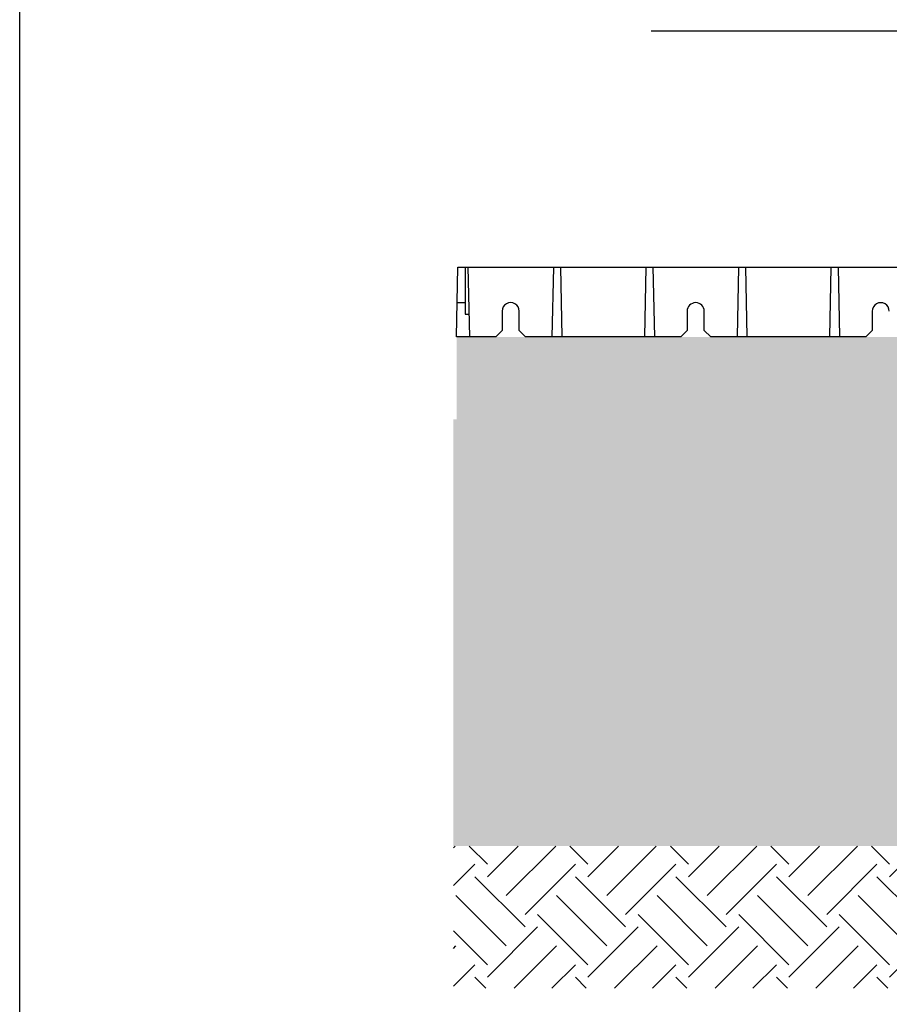
# Model space of a CAD drawing. Units: inches. Extents: x 33 to 169, y 192 to 291.
# Drawn here: x 33 to 57, y 209 to 236 of the extents above; entities that cross this region are included whole.
import ezdxf

# ---------------------------------------------------------------- set-up
doc = ezdxf.new("R2010")
doc.units = ezdxf.units.IN
doc.header["$MEASUREMENT"] = 0
doc.layers.get('0').update_dxf_attribs({"lineweight": 25, "true_color": 0x000000})
for name, color, linetype, lineweight, true_color in [('BASE', 7, 'Continuous', 25, 0x000000), ('ECORASTER', 7, 'Continuous', 25, 0x000000), ('IN SITU', 7, 'Continuous', 25, 0x000000), ('SUPPORT', 7, 'Continuous', 25, 0x000000)]:
    doc.layers.add(name, color=color, linetype=linetype, lineweight=lineweight, true_color=true_color)
doc.styles.add('QCADDimTextStyle', font='txt')
doc.dimstyles.new('QCADDimStyle', dxfattribs={"dimscale": 0.314961, "dimtxt": 3, "dimasz": 3, "dimexe": 1.5, "dimexo": 1.5, "dimgap": 1.5, "dimtad": 1, "dimtoh": 1, "dimdec": 4, "dimzin": 0, "dimdsep": 46, "dimtxsty": 'QCADDimTextStyle', "dimcen": 0.09, "dimclrt": 7, "dimadec": 0, "dimazin": 0, "dimtfac": 1, "dimtdec": 4, "dimtofl": 0, "dimtmove": 0, "dimatfit": 3, "dimfxl": 1, "dimtolj": 1, "dimtzin": 0, "dimarcsym": 0})

# ---------------------------------------------------------------- blocks, each defined once
blk = doc.blocks.new('GRID PROFILE')
at = {"layer": 'ECORASTER'}
for p, q in [((0.624, -2.577), (0.663, -0.645)), ((0.663, -0.645), (13.829, -0.646)), ((0.86, -0.645), (0.86, -1.946)), ((0.939, -0.645), (0.978, -2.576)), ((3.304, -0.655), (3.264, -2.576)), ((3.501, -0.648), (3.541, -2.577)), ((5.866, -0.646), (5.827, -2.576)), ((6.063, -0.646), (6.103, -2.577)), ((8.428, -0.645), (8.39, -2.577)), ((8.625, -0.646), (8.665, -2.576)), ((10.99, -0.646), (10.951, -2.577)), ((11.188, -0.645), (11.228, -2.577)), ((0.86, -1.631), (0.643, -1.631)), ((1.885, -1.867), (1.885, -2.399)), ((2.359, -2.399), (2.358, -1.867)), ((7.009, -1.867), (7.01, -2.4)), ((7.483, -2.399), (7.483, -1.867)), ((12.134, -1.867), (12.134, -2.399)), ((0.86, -1.946), (0.965, -1.946)), ((1.885, -2.399), (1.708, -2.577)), ((2.536, -2.576), (2.359, -2.399)), ((7.01, -2.4), (6.832, -2.577)), ((7.66, -2.576), (7.483, -2.399)), ((12.134, -2.399), (11.957, -2.577)), ((1.708, -2.577), (0.624, -2.577)), ((6.832, -2.576), (2.536, -2.576)), ((11.956, -2.577), (7.66, -2.576))]:
    blk.add_line(p, q, dxfattribs=at)
for centre, radius, start, end in [((2.121, -1.867), 0.237, 359.9891, 180.0067), ((7.246, -1.867), 0.237, 0.0101, 179.9858), ((12.37, -1.867), 0.236, 359.903, 180.0928)]:
    blk.add_arc(centre, radius, start, end, dxfattribs=at)

msp = doc.modelspace()

# ---------------------------------------------------------------- hatches: boundary and pattern name
at = {"layer": 'BASE', "ltscale": 10, "transparency": 33554559}
h = msp.add_hatch(dxfattribs=at)
h.set_pattern_fill('GRAVEL', color=256, scale=3, angle=45, style=0, pattern_type=0)
h.set_pattern_definition([(273.0128, (-0.59397, 3.64867), (2.12132694, -36.06244494), [0.403608, -39.957264]), (229.9697, (-0.57276, 3.24562), (23.33454445, 27.577148256), [0.692604, -68.567775]), (177.5104, (-1.01823, 2.71529), (44.54772593, -2.12135843), [0.488364, -48.348096]), (312.2737, (-1.31522, 1.35765), (-40.3050956, 44.54771939), [0.630714, -62.440674]), (337.8337, (-0.89095, 0.89095), (-36.06245924, 14.84921378), [0.618465, -61.22812]), (402.2737, (-0.3182, 0.65761), (-44.54771939, -40.3050956), [0.630714, -62.440674]), (82.6942, (0.14849, 1.08187), (-6.363996967, -48.79036313), [0.834087, -82.574547]), (117.2553, (0.25456, 1.90919), (-31.81977433, 61.5183048), [0.787464, -77.958963]), (166.4296, (-0.10607, 2.60922), (-44.54773415, 10.60657372), [0.63285, -62.65222]), (220.2364, (-0.72125, 2.75772), (25.45582817, 21.2132234), [0.722496, -35.40229]), (267.3974, (-1.27279, 2.29103), (-2.121352734, -48.7903667), [0.934344, -92.500125]), (183.8141, (0.8061, 3.43654), (-27.57716502, -2.1213323), [0.318903, -31.571532]), (216.4692, (0.4879, 3.41533), (31.819818295, 23.33450336), [0.60671, -60.064533]), (270, (7e-16, 3.0547), (2.121321, -2.121321), [0.424263, -3.818376]), (248.1986, (-0.40305, 3.16077), (6.36395765, 14.84924464), [0.228474, -22.618845]), (336.8014, (-0.4879, 2.94864), (-8.4852818, 4.2426415), [0.32311, -15.832386]), (75.9638, (-0.1909, 2.82136), (2.1213109, 10.6066028), [0.524787, -16.96807]), (206.5651, (-0.0636, 3.3305), (6.3639586, 2.1213247), [0.379473, -9.10736]), (61.3895, (-1.71827, 1.71827), (14.84926253, 27.57715366), [0.5316, -52.628535]), (115.3462, (-1.46371, 2.18496), (14.84925702, -31.8197996), [0.445983, -44.152224]), (338.1986, (-0.4879, 3.75474), (-14.84924464, 6.36395765), [0.456945, -22.390374]), (388.6105, (-0.06364, 3.58503), (-27.57715366, -14.84926253), [0.5316, -52.628535]), (384.444, (-0.40305, 0.40305), (-14.8492378, -6.36397344), [0.51264, -25.119372]), (339.7751, (0.06364, 0.61518), (-33.94111619, 12.72794589), [0.429534, -42.52393]), (111.8014, (1.65463, 1.65463), (-6.36395765, 14.84924464), [0.456945, -22.390374]), (62.354, (1.48492, 2.0789), (-19.09189904, -36.06243846), [0.502893, -49.786272]), (114.444, (0.6152, 0.6152), (6.36397344, -14.8492378), [0.25632, -25.375692]), (146.3099, (1.52735, 1.52735), (-10.6065983, 6.3639676), [0.15297, -15.144087]), (210.9638, (1.4001, 1.6122), (8.4852784, 4.242646), [0.618465, -11.75085]), (231.009, (0.86974, 1.294), (19.09188401, 23.3345218), [0.57315, -56.74177]), (348.6901, (4e-16, 2.6304), (-6.363963, 2.1213166), [0.432666, -10.383987]), (398.1572, (0.42426, 2.54558), (40.30510215, 31.81978684), [0.755382, -74.78269]), (105.9454, (1.01823, 3.01227), (6.3639618, -23.33452465), [0.308868, -30.578022]), (135, (0.9334, 3.3093), (-4.24264, 7e-16), [0.18, -2.82]), (165.2564, (0.76368, 1.31522), (23.33451814, -6.36397709), [0.416772, -41.26056]), (93.0128, (0.36062, 1.42128), (-2.12132694, 36.06244494), [0.807216, -39.553656]), (45, (0.3182, 2.2274), (7e-16, 4.24264), [0.78, -2.22]), (370.3048, (0.86974, 2.77893), (-36.06245193, -6.36393059), [0.474342, -46.959822]), (299.0546, (1.33643, 2.8638), (6.3639615, -10.60660175), [0.436806, -21.403524]), (252.646, (1.54856, 2.48194), (-19.091857836, -61.51829743), [0.711195, -70.408422]), (220.4261, (1.33643, 1.80312), (-29.698474966, -25.455856335), [0.752397, -74.487222])])
h.paths.add_polyline_path([(45.344, 225.283), (45.344, 213.47), (99.113, 213.47), (99.113, 225.281), (85.08, 225.282), (85.08, 225.282), (85.08, 225.991), (85.066, 225.991), (85.08, 225.282), (85.435, 225.282), (85.435, 225.282), (85.08, 225.282)], flags=0)
at = {"layer": 'IN SITU', "ltscale": 10, "transparency": 33554687}
h = msp.add_hatch(dxfattribs=at)
h.set_pattern_fill('EARTH', color=256, scale=7.874, angle=45, style=0, pattern_type=0)
h.paths.add_polyline_path([(99.113, 213.47), (45.344, 213.47), (45.344, 209.533), (99.113, 209.533)], flags=0)
at = {"layer": 'SUPPORT', "transparency": 33554687}
h = msp.add_hatch(dxfattribs=at)
h.set_pattern_fill('AR-SAND', color=256, scale=0.3, style=0, pattern_type=0)
h.paths.add_polyline_path([(45.431, 225.281), (45.431, 227.568), (99.113, 227.568), (99.113, 225.281)], flags=0)

# ---------------------------------------------------------------- linework, layer by layer
at = {"color": 178, "true_color": 0x000000}
msp.add_line((33.332, 201.858), (33.332, 290.957), dxfattribs=at)

# ---------------------------------------------------------------- block references
at = {"layer": 'ECORASTER'}
msp.add_blockref('GRID PROFILE', (44.807, 230.145), dxfattribs=at)

# ---------------------------------------------------------------- leaders
msp.add_leader([(73.823, 236.029), (50.823, 236.029)], dimstyle='QCADDimStyle')

doc.saveas('drawing.dxf')
